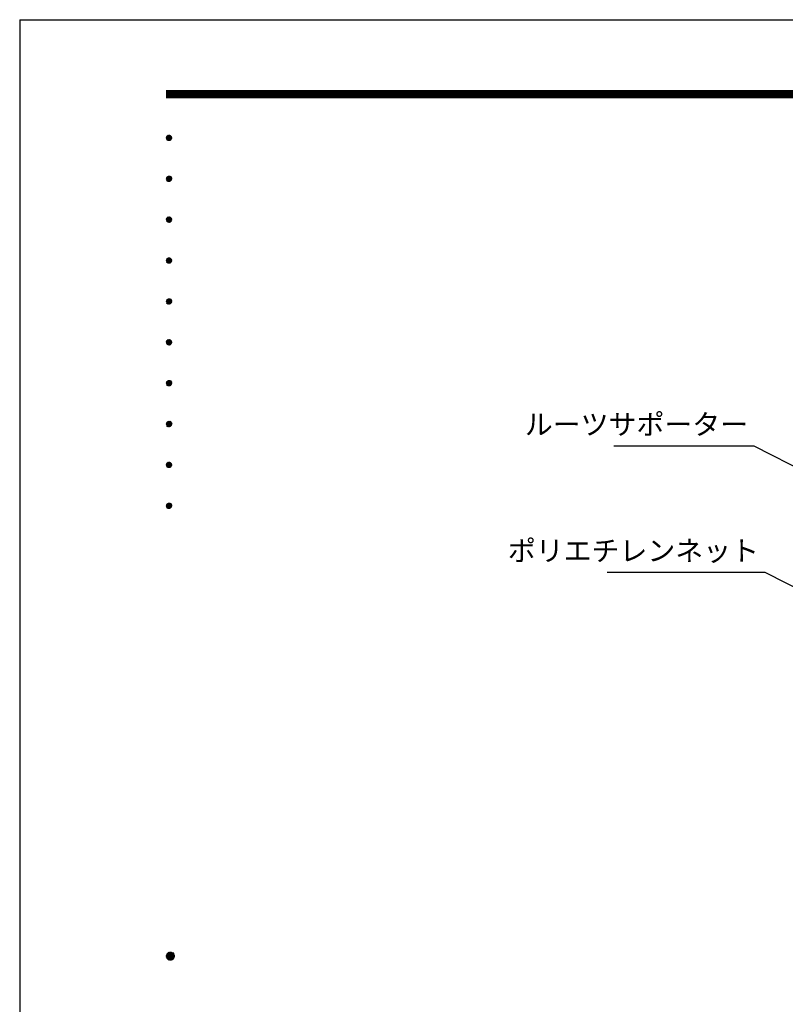
# Model space of a CAD drawing. Extents: x -4294 to 2006, y 8603 to 13058.
# Drawn here: x -4294 to -2609, y 10890 to 13058 of the extents above; entities that cross this region are included whole.
import ezdxf
from ezdxf.enums import TextEntityAlignment as Align

# ---------------------------------------------------------------- set-up
doc = ezdxf.new("R2010")
doc.units = 0
doc.header["$LTSCALE"] = 4.5
doc.layers.get('0').update_dxf_attribs({"linetype": 'CONTINUOUS'})
doc.layers.get('DEFPOINTS').update_dxf_attribs({"linetype": 'CONTINUOUS'})
doc.layers.add('P_2DIM', color=6, linetype='CONTINUOUS')
doc.layers.add('P_5DRAWFRAME', color=104, linetype='CONTINUOUS')
doc.styles.add('BIGFONT', font='simplex.shx', dxfattribs={"bigfont": 'bigfont.shx'})
doc.dimstyles.new('DIMBIGFONT$7', dxfattribs={"dimtxt": 3, "dimasz": 2, "dimexe": 1.5, "dimexo": 3, "dimgap": 0.75, "dimtad": 1, "dimdec": 1, "dimdsep": 46, "dimtxsty": 'BIGFONT', "dimsah": 1, "dimcen": 0, "dimclrt": 230, "dimadec": 0, "dimazin": 0, "dimtfac": 0.6, "dimtdec": 1, "dimtofl": 0, "dimtmove": 0, "dimatfit": 3, "dimfxl": 1, "dimtvp": 1, "dimtolj": 1, "dimarcsym": 0})

# ---------------------------------------------------------------- blocks, each defined once
blk = doc.blocks.new('DFP3')
at = {"color": 0}
for p, q in [((21.5, 286.6), (408, 286.6)), ((21.5, 286.55), (408, 286.55)), ((21.5, 286.5), (408, 286.5)), ((21.5, 286.45), (408, 286.45)), ((21.5, 286.4), (408, 286.4)), ((408, 286.35), (21.5, 286.35)), ((21.5, 286.3), (408, 286.3)), ((408, 286.25), (21.5, 286.25)), ((21.5, 286.2), (408, 286.2)), ((408, 286.15), (21.5, 286.15)), ((21.5, 286.1), (408, 286.1)), ((21.5, 286.05), (408, 286.05)), ((21.5, 286), (408, 286)), ((21.5, 285.95), (408, 285.95)), ((21.5, 285.9), (408, 285.9)), ((21.5, 285.85), (408, 285.85)), ((21.5, 285.8), (408, 285.8)), ((21.5, 285.75), (408, 285.75)), ((21.5, 285.7), (408, 285.7)), ((408, 285.65), (21.5, 285.65)), ((21.5, 285.6), (408, 285.6)), ((21.5, 279.65), (21.9, 280.05)), ((21.5, 279.65), (21.9, 279.25)), ((21.51, 279.73), (21.82, 280.04)), ((21.51, 279.58), (21.97, 280.04)), ((21.51, 279.72), (21.97, 279.26)), ((21.51, 279.57), (21.82, 279.26)), ((21.52, 279.53), (22.02, 280.03)), ((21.52, 279.77), (22.02, 279.27)), ((21.54, 279.48), (22.07, 280.01)), ((21.54, 279.82), (22.07, 279.29)), ((21.55, 279.84), (21.71, 280)), ((21.55, 279.46), (21.71, 279.3)), ((21.56, 279.43), (22.12, 279.99)), ((21.56, 279.87), (22.12, 279.31)), ((21.59, 279.39), (22.16, 279.96)), ((21.59, 279.91), (22.16, 279.34)), ((21.63, 279.94), (22.19, 279.38)), ((21.63, 279.36), (22.19, 279.92)), ((21.67, 279.98), (22.23, 279.42)), ((21.67, 279.32), (22.23, 279.88)), ((21.71, 280), (22.25, 279.46)), ((21.71, 279.3), (22.25, 279.84)), ((21.76, 280.03), (22.28, 279.51)), ((21.76, 279.27), (22.28, 279.79)), ((21.82, 280.04), (22.29, 279.57)), ((21.82, 279.26), (22.29, 279.73)), ((21.88, 280.05), (22.3, 279.63)), ((21.88, 279.25), (22.3, 279.67)), ((21.95, 280.05), (22.3, 279.7)), ((21.95, 279.25), (22.3, 279.6)), ((22.05, 280.02), (22.27, 279.8)), ((22.05, 279.28), (22.27, 279.5)), ((21.5, 273.65), (21.9, 274.05)), ((21.5, 273.65), (21.9, 273.25)), ((21.51, 273.73), (21.82, 274.04)), ((21.51, 273.58), (21.97, 274.04)), ((21.51, 273.72), (21.97, 273.26)), ((21.51, 273.57), (21.82, 273.26)), ((21.52, 273.53), (22.02, 274.03)), ((21.52, 273.77), (22.02, 273.27)), ((21.54, 273.48), (22.07, 274.01)), ((21.54, 273.82), (22.07, 273.29)), ((21.55, 273.84), (21.71, 274)), ((21.55, 273.46), (21.71, 273.3)), ((21.56, 273.43), (22.12, 273.99)), ((21.56, 273.87), (22.12, 273.31)), ((21.59, 273.39), (22.16, 273.96)), ((21.59, 273.91), (22.16, 273.34)), ((21.63, 273.94), (22.19, 273.38)), ((21.63, 273.36), (22.19, 273.92)), ((21.67, 273.98), (22.23, 273.42)), ((21.67, 273.32), (22.23, 273.88)), ((21.71, 274), (22.25, 273.46)), ((21.71, 273.3), (22.25, 273.84)), ((21.76, 274.03), (22.28, 273.51)), ((21.76, 273.27), (22.28, 273.79)), ((21.82, 274.04), (22.29, 273.57)), ((21.82, 273.26), (22.29, 273.73)), ((21.88, 274.05), (22.3, 273.63)), ((21.88, 273.25), (22.3, 273.67)), ((21.95, 274.05), (22.3, 273.7)), ((21.95, 273.25), (22.3, 273.6)), ((22.05, 274.02), (22.27, 273.8)), ((22.05, 273.28), (22.27, 273.5)), ((21.5, 267.65), (21.9, 268.05)), ((21.5, 267.65), (21.9, 267.25)), ((21.51, 267.73), (21.82, 268.04)), ((21.51, 267.58), (21.97, 268.04)), ((21.51, 267.72), (21.97, 267.26)), ((21.51, 267.57), (21.82, 267.26)), ((21.52, 267.53), (22.02, 268.03)), ((21.52, 267.77), (22.02, 267.27)), ((21.54, 267.48), (22.07, 268.01)), ((21.54, 267.82), (22.07, 267.29)), ((21.55, 267.84), (21.71, 268)), ((21.55, 267.46), (21.71, 267.3)), ((21.56, 267.43), (22.12, 267.99)), ((21.56, 267.87), (22.12, 267.31)), ((21.59, 267.39), (22.16, 267.96)), ((21.59, 267.91), (22.16, 267.34)), ((21.63, 267.94), (22.19, 267.38)), ((21.63, 267.36), (22.19, 267.92)), ((21.67, 267.98), (22.23, 267.42)), ((21.67, 267.32), (22.23, 267.88)), ((21.71, 268), (22.25, 267.46)), ((21.71, 267.3), (22.25, 267.84)), ((21.76, 268.03), (22.28, 267.51)), ((21.76, 267.27), (22.28, 267.79)), ((21.82, 268.04), (22.29, 267.57)), ((21.82, 267.26), (22.29, 267.73)), ((21.88, 268.05), (22.3, 267.63)), ((21.88, 267.25), (22.3, 267.67)), ((21.95, 268.05), (22.3, 267.7)), ((21.95, 267.25), (22.3, 267.6)), ((22.05, 268.02), (22.27, 267.8)), ((22.05, 267.28), (22.27, 267.5)), ((21.5, 261.65), (21.9, 262.05)), ((21.5, 261.65), (21.9, 261.25)), ((21.51, 261.73), (21.82, 262.04)), ((21.51, 261.58), (21.97, 262.04)), ((21.51, 261.72), (21.97, 261.26)), ((21.52, 261.53), (22.02, 262.03)), ((21.52, 261.77), (22.02, 261.27)), ((21.54, 261.48), (22.07, 262.01)), ((21.54, 261.82), (22.07, 261.29)), ((21.55, 261.84), (21.71, 262)), ((21.56, 261.43), (22.12, 261.99)), ((21.56, 261.87), (22.12, 261.31)), ((21.59, 261.39), (22.16, 261.96)), ((21.59, 261.91), (22.16, 261.34)), ((21.63, 261.94), (22.19, 261.38)), ((21.63, 261.36), (22.19, 261.92)), ((21.67, 261.98), (22.23, 261.42)), ((21.67, 261.32), (22.23, 261.88)), ((21.71, 262), (22.25, 261.46)), ((21.71, 261.3), (22.25, 261.84)), ((21.76, 262.03), (22.28, 261.51)), ((21.76, 261.27), (22.28, 261.79)), ((21.82, 262.04), (22.29, 261.57)), ((21.82, 261.26), (22.29, 261.73)), ((21.88, 262.05), (22.3, 261.63)), ((21.88, 261.25), (22.3, 261.67)), ((21.95, 262.05), (22.3, 261.7)), ((21.95, 261.25), (22.3, 261.6)), ((22.05, 262.02), (22.27, 261.8)), ((21.51, 261.57), (21.82, 261.26)), ((21.55, 261.46), (21.71, 261.3)), ((22.05, 261.28), (22.27, 261.5)), ((21.5, 255.65), (21.9, 256.05)), ((21.51, 255.73), (21.82, 256.04)), ((21.51, 255.58), (21.97, 256.04)), ((21.52, 255.53), (22.02, 256.03)), ((21.54, 255.48), (22.07, 256.01)), ((21.54, 255.82), (22.07, 255.29)), ((21.55, 255.84), (21.71, 256)), ((21.56, 255.43), (22.12, 255.99)), ((21.56, 255.87), (22.12, 255.31)), ((21.59, 255.39), (22.16, 255.96)), ((21.59, 255.91), (22.16, 255.34)), ((21.63, 255.94), (22.19, 255.38)), ((21.63, 255.36), (22.19, 255.92)), ((21.67, 255.98), (22.23, 255.42)), ((21.67, 255.32), (22.23, 255.88)), ((21.71, 256), (22.25, 255.46)), ((21.71, 255.3), (22.25, 255.84)), ((21.76, 256.03), (22.28, 255.51)), ((21.82, 256.04), (22.29, 255.57)), ((21.88, 256.05), (22.3, 255.63)), ((21.95, 256.05), (22.3, 255.7)), ((22.05, 256.02), (22.27, 255.8)), ((21.5, 255.65), (21.9, 255.25)), ((21.51, 255.72), (21.97, 255.26)), ((21.51, 255.57), (21.82, 255.26)), ((21.52, 255.77), (22.02, 255.27)), ((21.55, 255.46), (21.71, 255.3)), ((21.76, 255.27), (22.28, 255.79)), ((21.82, 255.26), (22.29, 255.73)), ((21.88, 255.25), (22.3, 255.67)), ((21.95, 255.25), (22.3, 255.6)), ((22.05, 255.28), (22.27, 255.5)), ((21.5, 249.65), (21.9, 250.05)), ((21.51, 249.73), (21.82, 250.04)), ((21.51, 249.58), (21.97, 250.04)), ((21.52, 249.53), (22.02, 250.03)), ((21.76, 250.03), (22.28, 249.51)), ((21.82, 250.04), (22.29, 249.57)), ((21.88, 250.05), (22.3, 249.63)), ((21.95, 250.05), (22.3, 249.7)), ((22.05, 250.02), (22.27, 249.8)), ((21.5, 249.65), (21.9, 249.25)), ((21.51, 249.72), (21.97, 249.26)), ((21.51, 249.57), (21.82, 249.26)), ((21.52, 249.77), (22.02, 249.27)), ((21.54, 249.48), (22.07, 250.01)), ((21.54, 249.82), (22.07, 249.29)), ((21.55, 249.84), (21.71, 250)), ((21.55, 249.46), (21.71, 249.3)), ((21.56, 249.43), (22.12, 249.99)), ((21.56, 249.87), (22.12, 249.31)), ((21.59, 249.39), (22.16, 249.96)), ((21.59, 249.91), (22.16, 249.34)), ((21.63, 249.94), (22.19, 249.38)), ((21.63, 249.36), (22.19, 249.92)), ((21.67, 249.98), (22.23, 249.42)), ((21.67, 249.32), (22.23, 249.88)), ((21.71, 250), (22.25, 249.46)), ((21.71, 249.3), (22.25, 249.84)), ((21.76, 249.27), (22.28, 249.79)), ((21.82, 249.26), (22.29, 249.73)), ((21.88, 249.25), (22.3, 249.67)), ((21.95, 249.25), (22.3, 249.6)), ((22.05, 249.28), (22.27, 249.5)), ((21.5, 243.65), (21.9, 244.05)), ((21.5, 243.65), (21.9, 243.25)), ((21.51, 243.73), (21.82, 244.04)), ((21.51, 243.58), (21.97, 244.04)), ((21.51, 243.72), (21.97, 243.26)), ((21.51, 243.57), (21.82, 243.26)), ((21.52, 243.53), (22.02, 244.03)), ((21.52, 243.77), (22.02, 243.27)), ((21.54, 243.48), (22.07, 244.01)), ((21.54, 243.82), (22.07, 243.29)), ((21.55, 243.84), (21.71, 244)), ((21.55, 243.46), (21.71, 243.3)), ((21.56, 243.43), (22.12, 243.99)), ((21.56, 243.87), (22.12, 243.31)), ((21.59, 243.39), (22.16, 243.96)), ((21.59, 243.91), (22.16, 243.34)), ((21.63, 243.94), (22.19, 243.38)), ((21.63, 243.36), (22.19, 243.92)), ((21.67, 243.98), (22.23, 243.42)), ((21.67, 243.32), (22.23, 243.88)), ((21.71, 244), (22.25, 243.46)), ((21.71, 243.3), (22.25, 243.84)), ((21.76, 244.03), (22.28, 243.51)), ((21.76, 243.27), (22.28, 243.79)), ((21.82, 244.04), (22.29, 243.57)), ((21.82, 243.26), (22.29, 243.73)), ((21.88, 244.05), (22.3, 243.63)), ((21.88, 243.25), (22.3, 243.67)), ((21.95, 244.05), (22.3, 243.7)), ((21.95, 243.25), (22.3, 243.6)), ((22.05, 244.02), (22.27, 243.8)), ((22.05, 243.28), (22.27, 243.5)), ((21.5, 237.65), (21.9, 238.05)), ((21.5, 237.65), (21.9, 237.25)), ((21.51, 237.73), (21.82, 238.04)), ((21.51, 237.58), (21.97, 238.04)), ((21.51, 237.72), (21.97, 237.26)), ((21.51, 237.57), (21.82, 237.26)), ((21.52, 237.53), (22.02, 238.03)), ((21.52, 237.77), (22.02, 237.27)), ((21.54, 237.48), (22.07, 238.01)), ((21.54, 237.82), (22.07, 237.29)), ((21.55, 237.84), (21.71, 238)), ((21.55, 237.46), (21.71, 237.3)), ((21.56, 237.43), (22.12, 237.99)), ((21.56, 237.87), (22.12, 237.31)), ((21.59, 237.39), (22.16, 237.96)), ((21.59, 237.91), (22.16, 237.34)), ((21.63, 237.94), (22.19, 237.38)), ((21.63, 237.36), (22.19, 237.92)), ((21.67, 237.98), (22.23, 237.42)), ((21.67, 237.32), (22.23, 237.88)), ((21.71, 238), (22.25, 237.46)), ((21.71, 237.3), (22.25, 237.84)), ((21.76, 238.03), (22.28, 237.51)), ((21.76, 237.27), (22.28, 237.79)), ((21.82, 238.04), (22.29, 237.57)), ((21.82, 237.26), (22.29, 237.73)), ((21.88, 238.05), (22.3, 237.63)), ((21.88, 237.25), (22.3, 237.67)), ((21.95, 238.05), (22.3, 237.7)), ((21.95, 237.25), (22.3, 237.6)), ((22.05, 238.02), (22.27, 237.8)), ((22.05, 237.28), (22.27, 237.5)), ((21.5, 231.65), (21.9, 232.05)), ((21.5, 231.65), (21.9, 231.25)), ((21.51, 231.73), (21.82, 232.04)), ((21.51, 231.58), (21.97, 232.04)), ((21.51, 231.72), (21.97, 231.26)), ((21.51, 231.57), (21.82, 231.26)), ((21.52, 231.53), (22.02, 232.03)), ((21.52, 231.77), (22.02, 231.27)), ((21.54, 231.48), (22.07, 232.01)), ((21.54, 231.82), (22.07, 231.29)), ((21.55, 231.84), (21.71, 232)), ((21.55, 231.46), (21.71, 231.3)), ((21.56, 231.43), (22.12, 231.99)), ((21.56, 231.87), (22.12, 231.31)), ((21.59, 231.39), (22.16, 231.96)), ((21.59, 231.91), (22.16, 231.34)), ((21.63, 231.94), (22.19, 231.38)), ((21.63, 231.36), (22.19, 231.92)), ((21.67, 231.98), (22.23, 231.42)), ((21.67, 231.32), (22.23, 231.88)), ((21.71, 232), (22.25, 231.46)), ((21.71, 231.3), (22.25, 231.84)), ((21.76, 232.03), (22.28, 231.51)), ((21.76, 231.27), (22.28, 231.79)), ((21.82, 232.04), (22.29, 231.57)), ((21.82, 231.26), (22.29, 231.73)), ((21.88, 232.05), (22.3, 231.63)), ((21.88, 231.25), (22.3, 231.67)), ((21.95, 232.05), (22.3, 231.7)), ((21.95, 231.25), (22.3, 231.6)), ((22.05, 232.02), (22.27, 231.8)), ((22.05, 231.28), (22.27, 231.5)), ((21.5, 225.65), (21.9, 226.05)), ((21.5, 225.65), (21.9, 225.25)), ((21.51, 225.73), (21.82, 226.04)), ((21.51, 225.58), (21.97, 226.04)), ((21.51, 225.72), (21.97, 225.26)), ((21.51, 225.57), (21.82, 225.26)), ((21.52, 225.53), (22.02, 226.03)), ((21.52, 225.77), (22.02, 225.27)), ((21.54, 225.48), (22.07, 226.01)), ((21.54, 225.82), (22.07, 225.29)), ((21.55, 225.84), (21.71, 226)), ((21.55, 225.46), (21.71, 225.3)), ((21.56, 225.43), (22.12, 225.99)), ((21.56, 225.87), (22.12, 225.31)), ((21.59, 225.39), (22.16, 225.96)), ((21.59, 225.91), (22.16, 225.34)), ((21.63, 225.94), (22.19, 225.38)), ((21.63, 225.36), (22.19, 225.92)), ((21.67, 225.98), (22.23, 225.42)), ((21.67, 225.32), (22.23, 225.88)), ((21.71, 226), (22.25, 225.46)), ((21.71, 225.3), (22.25, 225.84)), ((21.76, 226.03), (22.28, 225.51)), ((21.76, 225.27), (22.28, 225.79)), ((21.82, 226.04), (22.29, 225.57)), ((21.82, 225.26), (22.29, 225.73)), ((21.88, 226.05), (22.3, 225.63)), ((21.88, 225.25), (22.3, 225.67)), ((21.95, 226.05), (22.3, 225.7)), ((21.95, 225.25), (22.3, 225.6)), ((22.05, 226.02), (22.27, 225.8)), ((22.05, 225.28), (22.27, 225.5)), ((21.5, 159.55), (22.1, 160.15)), ((21.5, 159.48), (22.17, 160.15)), ((21.5, 159.63), (22.02, 160.15)), ((21.5, 159.62), (22.17, 158.95)), ((21.5, 159.55), (22.1, 158.95)), ((21.5, 159.47), (22.02, 158.95)), ((21.51, 159.42), (22.23, 160.14)), ((21.51, 159.68), (22.23, 158.96)), ((21.52, 159.71), (21.94, 160.13)), ((21.52, 159.39), (21.94, 158.97)), ((21.53, 159.37), (22.28, 160.12)), ((21.53, 159.73), (22.28, 158.98)), ((21.55, 159.32), (22.33, 160.1)), ((21.55, 159.78), (22.33, 159)), ((21.57, 159.83), (21.82, 160.08)), ((21.57, 159.27), (22.38, 160.08)), ((21.57, 159.83), (22.38, 159.02)), ((21.57, 159.27), (21.82, 159.02)), ((21.6, 159.22), (22.43, 160.05)), ((21.6, 159.88), (22.43, 159.05)), ((21.63, 159.18), (22.47, 160.02)), ((21.63, 159.92), (22.47, 159.08)), ((21.66, 159.14), (22.51, 159.99)), ((21.66, 159.96), (22.51, 159.11)), ((21.69, 159.99), (22.54, 159.14)), ((21.69, 159.11), (22.54, 159.96)), ((21.73, 160.02), (22.57, 159.18)), ((21.73, 159.08), (22.57, 159.92)), ((21.77, 160.05), (22.6, 159.22)), ((21.77, 159.05), (22.6, 159.88)), ((21.82, 160.08), (22.63, 159.27)), ((21.82, 159.02), (22.63, 159.83)), ((21.87, 160.1), (22.65, 159.32)), ((21.87, 159), (22.65, 159.78)), ((21.92, 160.12), (22.67, 159.37)), ((21.92, 158.98), (22.67, 159.73)), ((21.97, 160.14), (22.69, 159.42)), ((21.97, 158.96), (22.69, 159.68)), ((22.03, 160.15), (22.7, 159.48)), ((22.03, 158.95), (22.7, 159.62)), ((22.1, 160.15), (22.7, 159.55)), ((22.1, 158.95), (22.7, 159.55)), ((22.18, 160.14), (22.69, 159.63)), ((22.18, 158.96), (22.69, 159.47)), ((22.27, 160.13), (22.68, 159.72)), ((22.27, 158.97), (22.68, 159.38)), ((22.39, 160.08), (22.63, 159.84)), ((22.39, 159.02), (22.63, 159.26))]:
    blk.add_line(p, q, dxfattribs=at)
at = {"layer": 'DEFPOINTS', "color": 0}
for q in [(0, 0), (420, 297)]:
    blk.add_line((0, 297), q, dxfattribs=at)
at = {"color": 83, "style": 'BIGFONT'}
for tag, height, p in [('PROJECT1', 4, (283.38, 25.6)), ('DATE', 3, (344.68, 25.84)), ('SCALE', 3, (379.68, 25.84)), ('PROJECT2', 4, (284.2, 17.84)), ('PROJECT3', 4, (284.2, 10.57)), ('DWGNO', 3, (358.68, 10.57))]:
    blk.add_attdef(tag, text='', height=height, dxfattribs=at).set_placement(p, align=Align.BOTTOM_CENTER)
at = {"color": 83, "ltscale": 0.5, "style": 'BIGFONT', "flags": 8}
for tag, p in [('REV04', (26.47, 27.61)), ('REV03', (26.47, 21.7)), ('REV02', (26.47, 15.58)), ('REV01', (26.47, 10.33))]:
    blk.add_attdef(tag, text='', height=2, dxfattribs=at).set_placement(p, align=Align.BOTTOM_LEFT)
for tag, p in [('REVD4', (80.98, 27.61)), ('R4D', (92.67, 27.61)), ('R4C', (101.8, 27.61)), ('R4A', (110.92, 27.61)), ('REVD3', (80.98, 21.7)), ('R3D', (92.67, 21.7)), ('R3C', (101.8, 21.7)), ('R3A', (110.92, 21.7)), ('REVD2', (80.98, 15.58)), ('R2D', (92.67, 15.58)), ('R2C', (101.8, 15.58)), ('R2A', (110.92, 15.58)), ('REVD1', (80.98, 10.33)), ('R1D', (92.67, 10.33)), ('R1C', (101.8, 10.33)), ('R1A', (110.92, 10.33))]:
    blk.add_attdef(tag, text='', height=2, dxfattribs=at).set_placement(p, align=Align.BOTTOM_CENTER)

msp = doc.modelspace()

# ---------------------------------------------------------------- block references
at = {"layer": 'P_5DRAWFRAME', "xscale": 15, "yscale": 15, "zscale": 15}
msp.add_blockref('DFP3', (-4293.72, 8602.53), dxfattribs=at)

# ---------------------------------------------------------------- texts
at = {"layer": 'P_2DIM', "color": 230, "char_height": 45, "attachment_point": 9, "style": 'BIGFONT'}
for s, insert in [('ルーツサポーター', (-2691.06, 12129.9)), ('ポリエチレンネット', (-2667.02, 11851.79))]:
    msp.add_mtext(s, dxfattribs=dict(at, insert=insert))

# ---------------------------------------------------------------- leaders
at = {"layer": 'P_2DIM', "annotation_type": 0, "has_hookline": 1, "hookline_direction": 1}
for points, text_width in [([(-2271.23, 11910.89), (-2677.81, 12118.65), (-2679.81, 12118.65)], 295.71), ([(-2358.9, 11691.29), (-2653.77, 11840.54), (-2655.77, 11840.54)], 334.29)]:
    msp.add_leader(points, dimstyle='DIMBIGFONT$7', override={"dimscale": 15}, dxfattribs=dict(at, text_width=text_width))

doc.saveas('drawing.dxf')
